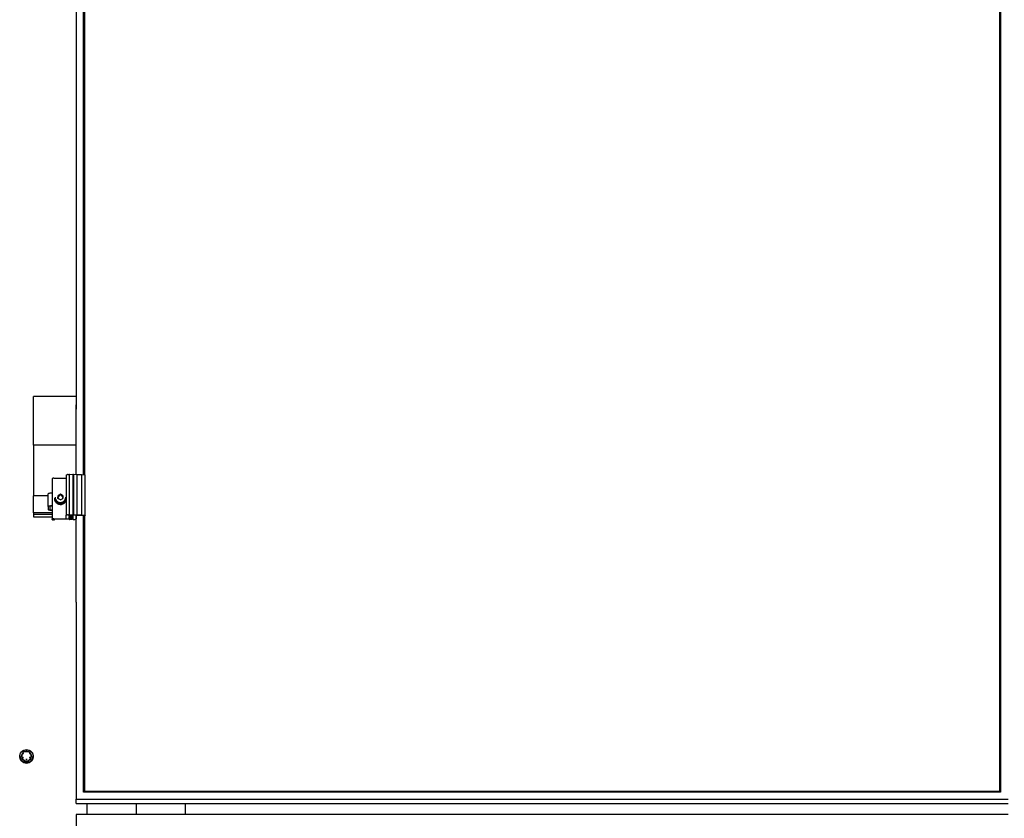
# Model space of a CAD drawing. Units: millimetres. Extents: x 13271 to 40442, y 48 to 14039.
# Drawn here: x 13608 to 14807, y 3908 to 4880 of the extents above; entities that cross this region are included whole.
import ezdxf

# ---------------------------------------------------------------- set-up
doc = ezdxf.new("R2010")
doc.units = ezdxf.units.MM

msp = doc.modelspace()

# ---------------------------------------------------------------- linework, layer by layer
at = {"color": 7, "linetype": 'Continuous', "lineweight": 25, "ltscale": 50}
for p, q in [((14801.1078244, 3940.9846459), (14801.1078244, 5841.6635189)), ((14802.1077519, 5842.7488003), (14802.1077519, 3940.1001129)), ((13686.1076956, 4326.2132797), (13686.1076956, 5459.7570095)), ((13687.1078616, 5459.7570095), (13687.1078616, 4326.1231575)), ((13677.1078711, 5371.5182934), (13677.1078711, 4411.3306198)), ((13677.1078711, 4421.3084374), (13625.1078253, 4421.3084374)), ((13625.1078253, 4418.0030022), (13625.1078253, 4421.3084374)), ((13625.1078253, 4366.7930756), (13625.1078253, 4418.0030022)), ((13677.2077685, 4411.3306198), (13677.1078711, 4411.3306198)), ((13677.1078711, 4411.3306198), (13677.1078711, 4406.1211739)), ((13677.2077685, 4326.4898453), (13677.2077685, 4411.3306198)), ((13677.2077685, 4406.1211739), (13677.1078711, 4406.1211739)), ((13625.1078253, 4362.2199688), (13625.1078253, 4366.7930756)), ((13677.2077685, 4362.2199688), (13625.1078253, 4362.2199688)), ((13625.1078253, 4362.2199688), (13625.1078253, 4358.9145336)), ((13625.1078253, 4358.9145336), (13625.1078253, 4307.704607)), ((13665.0736933, 4326.03685), (13665.0736933, 4276.7962608)), ((13665.2138834, 4326.1253033), (13666.4145594, 4326.4764939)), ((13667.2745352, 4326.5616093), (13668.5078745, 4326.5616093)), ((13668.5078745, 4326.5616093), (13668.5078745, 4277.3212586)), ((13668.8366537, 4326.490799), (13672.9977732, 4326.7537747)), ((13672.9977732, 4326.7537747), (13672.9977732, 4277.5134239)), ((13672.9977732, 4326.7537747), (13673.9361887, 4326.7537747)), ((13673.9361887, 4326.7537747), (13673.9361887, 4277.5134239)), ((13673.9361887, 4326.7537747), (13677.8309946, 4326.439539)), ((13677.8309946, 4326.439539), (13677.8309946, 4277.1989498)), ((13677.8309946, 4326.439539), (13683.5988169, 4326.439539)), ((13683.5988169, 4326.439539), (13683.5988169, 4277.1989498)), ((13683.5988169, 4326.439539), (13687.6226073, 4326.0766659)), ((13688.0531912, 4276.7132912), (13688.0531912, 4325.9536419)), ((13647.9950552, 4321.5586338), (13647.9950552, 4272.3182831)), ((13649.9951487, 4321.9060097), (13665.0736933, 4321.9060097)), ((13625.1078253, 4307.704607), (13625.1078253, 4303.0707035)), ((13625.1078253, 4303.0707035), (13625.1078253, 4300.2924118)), ((13642.9951792, 4287.3369847), (13642.9951792, 4302.8971348)), ((13658.1066256, 4302.3740444), (13655.04247, 4300.7585201)), ((13658.1066256, 4301.6792927), (13656.5745478, 4300.8715305)), ((13661.0594397, 4300.5682621), (13658.1066256, 4302.3740444)), ((13658.1066256, 4301.6792927), (13658.1066256, 4302.3740444)), ((13659.5829134, 4300.7764015), (13658.1066256, 4301.6792927)), ((13642.9951792, 4300.2924118), (13625.1078253, 4300.2924118)), ((13625.1078253, 4279.687563), (13625.1078253, 4300.2924118)), ((13650.5950098, 4297.5637112), (13650.5950098, 4297.2857151)), ((13651.49504, 4298.8139782), (13651.49504, 4297.5637112)), ((13654.9308901, 4297.337452), (13655.04247, 4300.7585201)), ((13657.8834658, 4295.5316696), (13654.9308901, 4297.337452)), ((13654.953063, 4297.3238621), (13654.9866801, 4298.3533535)), ((13654.9866801, 4298.3533535), (13655.04247, 4300.0640068)), ((13656.5745478, 4300.8715305), (13655.04247, 4300.0640068)), ((13655.04247, 4300.0640068), (13655.04247, 4300.7585201)), ((13657.8834658, 4295.5316696), (13660.9478598, 4297.1471939)), ((13661.0370283, 4299.8873387), (13659.5829134, 4300.7764015)), ((13660.704196, 4291.7448673), (13661.1297732, 4290.9621391)), ((13661.0594397, 4300.5682621), (13660.9478598, 4297.1471939)), ((13661.1297732, 4290.9621391), (13661.1297732, 4290.6843815)), ((13661.8350153, 4291.0563145), (13661.2954741, 4292.048851)), ((13661.8350153, 4291.3340721), (13661.4096766, 4292.1168003)), ((13661.8350153, 4291.0563145), (13661.8350153, 4291.3340721)), ((13664.4950514, 4297.5637112), (13664.4950514, 4298.8139782)), ((13647.9950552, 4279.687563), (13625.1078253, 4279.687563)), ((13625.1078253, 4279.687563), (13625.1078253, 4277.7179871)), ((13647.9950552, 4277.7179871), (13625.1078253, 4277.7179871)), ((13625.1078253, 4277.7179871), (13625.1078253, 4274.9396954)), ((13642.9951792, 4287.3369847), (13642.9951792, 4283.8641796)), ((13644.9950343, 4287.3369847), (13644.9950343, 4283.8641796)), ((13668.8366537, 4277.2504482), (13672.9977732, 4277.5134239)), ((13672.9977732, 4277.5134239), (13673.9361887, 4277.5134239)), ((13673.9361887, 4277.5134239), (13677.8309946, 4277.1989498)), ((13625.1078253, 4274.9396954), (13625.1078253, 4274.8788986)), ((13625.1078253, 4274.8788986), (13647.9950552, 4274.8788986)), ((13647.9950552, 4271.614233), (13647.9950552, 4272.3182831)), ((13650.0318652, 4271.4404259), (13648.9952212, 4271.4404259)), ((13649.9951487, 4272.665659), (13665.0736933, 4272.665659)), ((13668.5078745, 4271.9813976), (13651.0317927, 4271.9813976)), ((13651.0317927, 4271.9813976), (13651.0317927, 4271.614233)), ((13665.0736933, 4272.665659), (13665.0736933, 4276.7962608)), ((13665.2138834, 4276.8849526), (13666.4145594, 4277.2361431)), ((13667.2745352, 4277.3212586), (13668.5078745, 4277.3212586)), ((13668.5078745, 4277.1476898), (13668.5078745, 4277.3212586)), ((13668.5078745, 4277.1476898), (13668.5078745, 4277.1686707)), ((13668.5078745, 4276.2793694), (13668.5078745, 4276.4529381)), ((13668.5078745, 4275.4110489), (13668.5078745, 4275.584856)), ((13668.5078745, 4274.5429669), (13668.5078745, 4274.7165356)), ((13668.5078745, 4271.9813976), (13668.5078745, 4274.7165356)), ((13668.5078745, 4273.6746464), (13668.5078745, 4273.8482151)), ((13668.5078745, 4272.8063259), (13668.5078745, 4272.9801331)), ((13668.5078745, 4271.9382439), (13668.5078745, 4272.1118126)), ((13672.0078593, 4276.9738827), (13669.507802, 4276.9738827)), ((13669.507802, 4276.6267452), (13670.5077296, 4276.6267452)), ((13672.0078593, 4276.1058006), (13669.507802, 4276.1058006)), ((13669.507802, 4275.7584248), (13670.5077296, 4275.7584248)), ((13672.0078593, 4275.2374802), (13669.507802, 4275.2374802)), ((13669.507802, 4274.8901043), (13670.5077296, 4274.8901043)), ((13672.0078593, 4274.3691597), (13669.507802, 4274.3691597)), ((13669.507802, 4274.0220223), (13670.5077296, 4274.0220223)), ((13672.0078593, 4273.5010777), (13669.507802, 4273.5010777)), ((13669.507802, 4273.1537018), (13670.5077296, 4273.1537018)), ((13672.0078593, 4272.6327572), (13669.507802, 4272.6327572)), ((13669.507802, 4272.2853813), (13670.5077296, 4272.2853813)), ((13672.0078593, 4271.7644367), (13669.507802, 4271.7644367)), ((13670.5077296, 4276.6267452), (13670.5077296, 4276.6117249)), ((13670.5077296, 4275.7584248), (13670.5077296, 4275.7434044)), ((13670.5077296, 4274.8901043), (13670.5077296, 4274.8753224)), ((13670.5077296, 4274.3691597), (13670.5077296, 4274.0220223)), ((13670.5077296, 4274.0220223), (13670.5077296, 4274.0070019)), ((13670.5077296, 4273.5010777), (13670.5077296, 4273.1537018)), ((13670.5077296, 4273.1537018), (13670.5077296, 4273.1386814)), ((13670.5077296, 4272.6327572), (13670.5077296, 4272.2853813)), ((13670.5077296, 4272.2853813), (13670.5077296, 4272.2705994)), ((13671.1788779, 4276.5301857), (13672.9977732, 4276.6451035)), ((13671.1788779, 4275.6618653), (13672.9977732, 4275.776783)), ((13671.1788779, 4274.7935448), (13672.9977732, 4274.908701)), ((13671.1788779, 4273.9254627), (13672.9977732, 4274.0403805)), ((13671.1788779, 4273.0571423), (13672.9977732, 4273.17206)), ((13671.1788779, 4272.1888218), (13672.9977732, 4272.303978)), ((13672.0078593, 4277.0606671), (13672.0078593, 4276.9738827)), ((13672.0078593, 4276.192585), (13672.0078593, 4276.1058006)), ((13672.0078593, 4275.3242645), (13672.0078593, 4275.2374802)), ((13672.0078593, 4274.4559441), (13672.0078593, 4274.3691597)), ((13672.0078593, 4273.587862), (13672.0078593, 4273.5010777)), ((13672.0078593, 4272.7195416), (13672.0078593, 4272.6327572)), ((13672.0078593, 4271.8512211), (13672.0078593, 4271.7644367)), ((13673.3267908, 4277.1476898), (13672.507823, 4277.1476898)), ((13673.3267908, 4276.2793694), (13672.507823, 4276.2793694)), ((13673.3267908, 4275.4110489), (13672.507823, 4275.4110489)), ((13673.3267908, 4274.5429669), (13672.507823, 4274.5429669)), ((13673.3267908, 4273.6746464), (13672.507823, 4273.6746464)), ((13673.3267908, 4272.8063259), (13672.507823, 4272.8063259)), ((13673.0077868, 4271.9382439), (13672.507823, 4271.9382439)), ((13673.3267908, 4276.7266426), (13673.3267908, 4277.1476898)), ((13673.3267908, 4275.8583222), (13673.3267908, 4276.2793694)), ((13673.3267908, 4274.9902401), (13673.3267908, 4275.4110489)), ((13673.3267908, 4274.1219196), (13673.3267908, 4274.5429669)), ((13673.3267908, 4273.2535992), (13673.3267908, 4273.6746464)), ((13673.3267908, 4272.3855171), (13673.3267908, 4272.8063259)), ((13673.5077505, 4271.7644367), (13673.5077505, 4271.8512211)), ((13673.6078863, 4271.7644367), (13673.5077505, 4271.7644367)), ((13687.2547274, 4276.5745316), (13677.1078711, 4276.5745316)), ((13677.1078711, 4276.5745316), (13677.1078711, 4272.3721657)), ((13677.1078711, 4274.8788986), (13677.2077685, 4274.8788986)), ((13677.2077685, 4171.283761), (13677.2077685, 4276.5745316)), ((13677.8309946, 4277.1989498), (13683.5988169, 4277.1989498)), ((13683.5988169, 4277.1989498), (13687.6226073, 4276.8363152)), ((13686.1076956, 3940.1001129), (13686.1076956, 4276.5745316)), ((13687.1078616, 4276.5745316), (13687.1078616, 3940.9846459)), ((13677.1078711, 4171.283761), (13677.1078711, 3931.2369023)), ((13677.2077685, 4171.283761), (13677.1078711, 4171.283761)), ((13608.4006434, 3983.5161362), (13608.4006434, 3983.3424483)), ((13608.6505061, 3983.6897049), (13608.6505061, 3983.5161362)), ((13610.6505995, 3983.7896023), (13610.6505995, 3983.6897049)), ((13610.6885081, 3983.1134472), (13610.6517916, 3983.6674128)), ((13610.9543448, 3984.3618069), (13610.9543448, 3983.8633928)), ((13611.0129958, 3984.5966492), (13611.0213404, 3984.6079741)), ((13613.6336928, 3989.0667591), (13613.6193877, 3989.0395794)), ((13614.2526274, 3978.360096), (13613.7567168, 3978.6113892)), ((13619.6816569, 3989.0395794), (13619.6673518, 3989.0667591)), ((13620.2147608, 3979.0232573), (13619.7555666, 3978.7314329)), ((13622.2880488, 3984.5966492), (13622.2797041, 3984.6079741)), ((13622.3466997, 3983.8633928), (13622.3466997, 3984.3618069)), ((13622.6127749, 3984.4396506), (13622.6492529, 3983.9077387)), ((13622.6506834, 3983.6897049), (13622.6506834, 3983.7896023)), ((13624.6505385, 3983.5161362), (13624.6505385, 3983.6897049)), ((13624.9006396, 3983.3424483), (13624.9006396, 3983.5161362)), ((13677.1078711, 3931.2369023), (14811.1078148, 3931.2369023)), ((13677.1078711, 3926.0274563), (13677.1078711, 3931.2369023)), ((13687.1078616, 3940.9846459), (13686.1076956, 3940.1001129)), ((14802.1077519, 3940.1001129), (13686.1076956, 3940.1001129)), ((13687.1078616, 3940.9846459), (14801.1078244, 3940.9846459)), ((14802.1077519, 3940.1001129), (14801.1078244, 3940.9846459)), ((13677.1078711, 3926.0274563), (14811.1078148, 3926.0274563)), ((13690.1078825, 3926.0274563), (13690.1078825, 3912.5254545)), ((13750.1078253, 3926.0274563), (13750.1078253, 3912.5254545)), ((13810.1077681, 3912.5254545), (13810.1077681, 3926.0274563)), ((13677.1078711, 3912.5254545), (13677.1078711, 3672.4785957)), ((14811.1078148, 3912.5254545), (13677.1078711, 3912.5254545))]:
    msp.add_line(p, q, dxfattribs=at)
at = {"color": 7, "linetype": 'Continuous', "lineweight": 25, "ltscale": 50, "flags": 128}
for points in [[(13665.0736933, 4326.03685), (13665.0760775, 4326.0482941), (13665.0827532, 4326.0599766), (13665.0939589, 4326.0714207), (13665.1094561, 4326.0826264), (13665.1292448, 4326.093832), (13665.1533251, 4326.1045609), (13665.1816969, 4326.1152897), (13665.2138834, 4326.1253033)], [(13687.6226073, 4326.0766659), (13687.8340845, 4326.0490093), (13687.9816656, 4326.0108624), (13688.0496149, 4325.9665165), (13688.0531912, 4325.9536419)], [(13647.9950552, 4303.7652168), (13647.0196848, 4303.7485275), (13646.0817461, 4303.6991749), (13645.2172404, 4303.6188278), (13644.4595461, 4303.5110626), (13643.8377505, 4303.3794556), (13643.3756953, 4303.2292519), (13643.0912619, 4303.066412), (13642.9951792, 4302.8971348)], [(13647.9950552, 4288.2053051), (13647.0196848, 4288.1886158), (13646.0817461, 4288.1392632), (13645.2172404, 4288.0589161), (13644.4595461, 4287.9509125), (13643.8377505, 4287.8195439), (13643.3756953, 4287.6693401), (13643.0912619, 4287.5065003), (13642.9951792, 4287.3369847)], [(13642.9951792, 4283.8641796), (13643.0912619, 4283.694664), (13643.3756953, 4283.5318241), (13643.8377505, 4283.3816204), (13644.4595461, 4283.2502518), (13645.2172404, 4283.1422482), (13646.0817461, 4283.0619011), (13647.0196848, 4283.0125485), (13647.9950552, 4282.9958592)], [(13665.0736933, 4276.7962608), (13665.0760775, 4276.8079434), (13665.0827532, 4276.8196259), (13665.0939589, 4276.83107), (13665.1094561, 4276.8422756), (13665.1292448, 4276.8534813), (13665.1533251, 4276.8642101), (13665.1816969, 4276.8747006), (13665.2138834, 4276.8849526)], [(13687.6226073, 4276.8363152), (13687.8340845, 4276.8086586), (13687.9816656, 4276.7705116), (13688.0496149, 4276.7261658), (13688.030303, 4276.6803894), (13687.9258757, 4276.6381893), (13687.747777, 4276.6040955), (13687.5155573, 4276.582161), (13687.2547274, 4276.5745316)], [(13616.6506415, 3991.6407261), (13618.3658247, 3991.4632235), (13620.0061446, 3990.938345), (13621.499837, 3990.089098), (13622.7815752, 3988.9525566), (13623.795331, 3987.5784311), (13624.4967585, 3986.0266838), (13624.85534, 3984.3653832), (13624.85534, 3982.66677), (13624.4967585, 3981.0054693), (13623.795331, 3979.453722), (13622.7815752, 3978.0795965), (13621.499837, 3976.9430552), (13620.0061446, 3976.0938082), (13618.3658247, 3975.5689297), (13616.6506415, 3975.3914271), (13614.9352198, 3975.5689297), (13613.2949, 3976.0938082), (13611.801446, 3976.9430552), (13610.5197077, 3978.0795965), (13609.5059519, 3979.453722), (13608.804286, 3981.0054693), (13608.4457045, 3982.66677), (13608.4457045, 3984.3653832), (13608.804286, 3986.0266838), (13609.5059519, 3987.5784311), (13610.5197077, 3988.9525566), (13611.801446, 3990.089098), (13613.2949, 3990.938345), (13614.9352198, 3991.4632235), (13616.6506415, 3991.6407261)], [(13616.6506415, 3991.5682469), (13618.3703547, 3991.3839493), (13620.0097208, 3990.8399973), (13621.4919691, 3989.9616633), (13622.7479582, 3988.7901936), (13623.7185603, 3987.3800669), (13624.3589526, 3985.7974444), (13624.638856, 3984.1162357), (13624.5451575, 3982.4151192), (13624.082387, 3980.7736073), (13623.2720023, 3979.2684708), (13622.1521502, 3977.9700432), (13620.7750445, 3976.9390021), (13619.2050581, 3976.2236271), (13617.5156241, 3975.8574162), (13615.7856589, 3975.8574162), (13614.0962248, 3976.2236271), (13612.5262385, 3976.9390021), (13611.1488943, 3977.9700432), (13610.0290423, 3979.2684708), (13609.2186575, 3980.7736073), (13608.7558871, 3982.4151192), (13608.6621886, 3984.1162357), (13608.942092, 3985.7974444), (13609.5824843, 3987.3800669), (13610.5533247, 3988.7901936), (13611.8090754, 3989.9616633), (13613.2915621, 3990.8399973), (13614.9309283, 3991.3839493), (13616.6506415, 3991.5682469)], [(13614.0525942, 3989.2858658), (13614.0270834, 3989.2914686), (13614.009202, 3989.2915878)], [(13619.2918425, 3989.2915878), (13619.2739611, 3989.2914686), (13619.2486887, 3989.2858658)]]:
    msp.add_lwpolyline(points, dxfattribs=at)
at = {"color": 7, "linetype": 'Continuous', "lineweight": 25, "ltscale": 2500}
for centre, radius, start, end in [((13667.1848742, 4323.0805107), 3.482253, 88.5245856807, 102.7802065398), ((13668.779677, 4326.0180665), 0.4761537, 83.1274993556, 124.8080801678), ((13649.5103359, 4318.7657481), 3.1774654, 81.2236188519, 118.4820530392), ((13657.9802946, 4297.6426668), 7.3857068, 180.6125221384, 295.2411396171), ((13657.9800286, 4297.3644875), 7.3854388, 180.6111226896, 295.2444012355), ((13657.9879482, 4298.8895496), 6.493348, 180.66683966, 298.2640249753), ((13657.9914777, 4297.6452663), 6.4969496, 180.7192431275, 298.2116215078), ((13657.8978343, 4298.256475), 2.9127658, 178.0939913487, 201.7376416717), ((13657.944659, 4298.2478766), 2.9598589, 117.5742341934, 177.9577873719), ((13657.9949638, 4298.1749186), 3.0478349, 58.6000371382, 117.7776136981), ((13658.0504435, 4298.2495503), 2.9552397, 5.3762904522, 58.7642709374), ((13659.4522004, 4297.8428467), 1.5174509, 327.8934829081, 358.4264050356), ((13658.1052674, 4298.8345486), 6.3898171, 297.5709973206, 359.8155501807), ((13658.1109917, 4297.5808003), 6.3840826, 297.5399186106, 359.8466288908), ((13658.1082017, 4297.6041695), 7.2940565, 300.7263565415, 342.7373459226), ((13658.1072322, 4297.3273025), 7.2953175, 300.7293286202, 342.7311378887), ((13647.267603, 4283.1484406), 4.7653405, 81.219191125, 118.4828283306), ((13647.2674199, 4288.0516689), 4.764326, 241.5130581845, 278.7849223598), ((13649.5103359, 4269.5253973), 3.1774654, 81.2236188519, 118.4820530392), ((13648.7531078, 4273.0118045), 1.5899213, 241.5242869553, 278.7590858313), ((13650.2739259, 4273.0110677), 1.5891851, 261.2387445484, 298.4824915476), ((13667.185924, 4273.8295536), 3.4928291, 88.5462798558, 102.7585123647), ((13668.779677, 4276.7777158), 0.4761537, 83.1274993557, 124.8080801675), ((13669.2657413, 4278.5445245), 1.5891851, 241.5175084524, 278.7612554515), ((13669.2657413, 4275.0561034), 1.5891851, 81.2387445485, 118.4824915475), ((13669.2648907, 4277.6734614), 1.5863688, 241.4972696027, 278.8080168046), ((13669.2656741, 4274.1862508), 1.5907095, 81.2447604355, 118.4499531572), ((13669.2648907, 4276.8051409), 1.5863688, 241.4972696027, 278.8080168046), ((13669.2648907, 4273.3224436), 1.5863688, 81.1919831954, 118.5027303974), ((13669.2657413, 4275.9398015), 1.5891851, 241.5175084524, 278.7612554515), ((13669.2657413, 4272.4513804), 1.5891851, 81.2387445485, 118.4824915475), ((13669.2648907, 4275.0687384), 1.5863688, 241.4972696027, 278.8080168046), ((13669.2656741, 4271.5815278), 1.5907095, 81.2447604355, 118.4499531572), ((13669.2648907, 4274.2004179), 1.5863688, 241.4972696027, 278.8080168046), ((13669.2648907, 4270.7177206), 1.5863688, 81.1919831954, 118.5027303974), ((13669.2657413, 4273.3350786), 1.5891851, 241.5175084524, 278.7612554515), ((13670.9719812, 4277.6300985), 1.1192026, 245.492920725, 280.6530179329), ((13670.9719812, 4276.7617781), 1.1192026, 245.4929207249, 280.6530179328), ((13670.9723648, 4275.8936378), 1.1193089, 245.4738143336, 280.6320106661), ((13670.9719812, 4275.0253756), 1.1192026, 245.492920725, 280.6530179329), ((13670.9719812, 4274.1570551), 1.1192026, 245.4929207249, 280.6530179328), ((13670.9723648, 4273.2889149), 1.1193089, 245.4738143336, 280.6320106661), ((13672.3865746, 4276.3645782), 0.7924424, 81.198834056, 118.5489224095), ((13672.3867981, 4275.4930574), 0.7955712, 81.2500071575, 118.4447064351), ((13672.3865072, 4274.6264131), 0.793959, 81.2108544678, 118.4838591249), ((13672.3865746, 4273.7598552), 0.7924424, 81.198834056, 118.5489224095), ((13672.3867981, 4272.8883344), 0.7955712, 81.2500071575, 118.4447064351), ((13672.3865072, 4272.0216901), 0.793959, 81.2108544678, 118.4838591249), ((13672.3865746, 4271.1551322), 0.7924424, 81.198834056, 118.5489224095), ((13673.0555944, 4277.1163671), 0.4747976, 263.0051204922, 304.8327883495), ((13673.0546126, 4276.2520081), 0.4786122, 263.1795249376, 304.6583839042), ((13673.0557823, 4275.3792062), 0.4740677, 262.9714092808, 304.8664995608), ((13673.0555944, 4274.5116442), 0.4747976, 263.0051204922, 304.8327883495), ((13673.0546126, 4273.6472851), 0.4786122, 263.1795249376, 304.6583839042), ((13673.0557823, 4272.7744832), 0.4740677, 262.9714092808, 304.8664995608), ((13673.1288931, 4271.1543158), 0.7932276, 61.4702446398, 98.7819988946), ((13674.4561508, 4277.2614614), 5.5620889, 261.2276882313, 298.4732876107), ((13616.6506415, 3983.4409093), 8.2505856, 180.6837743825, 359.3162256175), ((13616.6505223, 3983.6092605), 8.0005582, 180.6669225998, 359.3330774002), ((13616.6506415, 3983.7592179), 6.0004446, 180.6637658264, 359.3362341736), ((13616.5399113, 3983.7573201), 5.8910521, 125.8913254678, 173.3487940056), ((13616.5402765, 3983.7959918), 5.8914396, 186.6528627781, 234.1070177485), ((13611.454421, 3984.3617904), 0.5, 151.9830533461, 180), ((13614.0524972, 3988.7934253), 0.5, 94.96220974, 146.8673689257), ((13616.6505223, 3983.9513804), 6.0837785, 246.7872986503, 293.2127013497), ((13619.2486497, 3988.7934253), 0.5, 33.1326310742, 85.0377902602), ((13616.7616326, 3983.7572717), 5.8907985, 6.6519667427, 54.1128848384), ((13616.7612676, 3983.79604), 5.8911858, 305.8887711485, 353.3463772705), ((13621.8467259, 3984.3617904), 0.5, 0, 28.016946654)]:
    msp.add_arc(centre, radius, start, end, dxfattribs=at)
at = {"color": 7, "linetype": 'Continuous', "lineweight": 25, "ltscale": 50}
for points, knots in [([(13610.6517916, 3983.6674128), (13610.6510439, 3983.720515), (13610.6498721, 3983.803728), (13610.6512816, 3983.8801025), (13610.6517916, 3983.9077387)], [0, 0, 0, 0, 0.6381483165, 1, 1, 1, 1]), ([(13610.6517916, 3983.9077387), (13610.6554394, 3984.0103938), (13610.661595, 3984.183621), (13610.6807176, 3984.3655382), (13610.6885081, 3984.4396506)], [0, 0, 0, 0, 0.5926037801, 1, 1, 1, 1]), ([(13611.0213404, 3984.6079741), (13611.2880228, 3985.1038937), (13611.6509818, 3985.7788482), (13612.2637802, 3986.8535442), (13612.8869837, 3987.9027678), (13613.3557796, 3988.6304163), (13613.6193877, 3989.0395794)], [0, 0, 0, 0, 0.3204954337, 0.436199361, 0.6829699407, 1, 1, 1, 1]), ([(13612.8697996, 3987.6329098), (13612.8678915, 3987.6303673), (13612.7130179, 3987.4240045), (13612.419883, 3986.9639484), (13612.1592413, 3986.476688), (13612.0350162, 3986.2098293), (13612.0336657, 3986.2069283)], [0, 0, 0, 0, 0.00580676606, 0.47130073319, 0.99425242333, 1, 1, 1, 1]), ([(13612.8697996, 3981.4322386), (13612.8678915, 3981.4348209), (13612.6926893, 3981.6719185), (13612.4033479, 3982.143903), (13612.1469707, 3982.6247348), (13612.0350163, 3982.8553192), (13612.0336657, 3982.8581009)], [0, 0, 0, 0, 0.00575843978, 0.52871539753, 0.99431460892, 1, 1, 1, 1]), ([(13613.5454779, 3978.7314329), (13613.453695, 3978.783971), (13613.2987504, 3978.8726639), (13613.1478122, 3978.9796467), (13613.0862837, 3979.0232573)], [0, 0, 0, 0, 0.5923595647, 1, 1, 1, 1]), ([(13613.7567168, 3978.6113892), (13613.711215, 3978.6381654), (13613.639858, 3978.6801565), (13613.5705798, 3978.7177951), (13613.5454779, 3978.7314329)], [0, 0, 0, 0, 0.6376649135, 1, 1, 1, 1]), ([(13614.0525942, 3989.2858658), (13614.6152324, 3989.328551), (13615.5007473, 3989.3957316), (13617.0355833, 3989.416034), (13618.225704, 3989.3691118), (13618.9921295, 3989.3067435), (13619.2486887, 3989.2858658)], [0, 0, 0, 0, 0.3373269347, 0.5309061194, 0.8429718742, 1, 1, 1, 1]), ([(13617.486537, 3989.3073235), (13617.4833582, 3989.307642), (13617.2223184, 3989.3337988), (13616.6693826, 3989.361886), (13616.1168005, 3989.3385073), (13615.823641, 3989.3082344), (13615.8178444, 3989.3076408), (13615.8147459, 3989.3073235)], [0, 0, 0, 0, 0.00573903004, 0.47128324465, 0.98952780188, 0.99440221054, 1, 1, 1, 1]), ([(13617.486537, 3979.7578249), (13617.4833541, 3979.757587), (13617.4775335, 3979.7571518), (13617.1856799, 3979.734941), (13616.6309847, 3979.7181059), (13616.0793741, 3979.7374247), (13615.8178453, 3979.757586), (13615.8147459, 3979.7578249)], [0, 0, 0, 0, 0.005726704, 0.0104726343, 0.5287203638, 0.9944148507, 1, 1, 1, 1]), ([(13619.5443278, 3978.6113892), (13619.448884, 3978.5573547), (13619.2877389, 3978.466124), (13619.1177317, 3978.3908048), (13619.0484171, 3978.360096)], [0, 0, 0, 0, 0.59228458367, 1, 1, 1, 1]), ([(13619.7555666, 3978.7314329), (13619.7106848, 3978.7067617), (13619.6403399, 3978.6680935), (13619.5698451, 3978.6264596), (13619.5443278, 3978.6113892)], [0, 0, 0, 0, 0.6380253122, 1, 1, 1, 1]), ([(13619.6816569, 3989.0395794), (13619.9484198, 3988.6254908), (13620.3114718, 3988.0619356), (13620.9237436, 3987.0474037), (13621.5473964, 3985.9695956), (13622.0161418, 3985.0980306), (13622.2797041, 3984.6079741)], [0, 0, 0, 0, 0.3204985963, 0.4361836014, 0.6829819052, 1, 1, 1, 1]), ([(13621.2673788, 3986.2069283), (13621.2660283, 3986.2098293), (13621.1552888, 3986.4477069), (13620.8997534, 3986.9378184), (13620.602156, 3987.3955371), (13620.4333116, 3987.630367), (13620.4314833, 3987.6329098)], [0, 0, 0, 0, 0.0057480362, 0.4713246701, 0.9942753703, 1, 1, 1, 1]), ([(13620.4314833, 3981.4322386), (13620.4333117, 3981.4348212), (13620.5851448, 3981.6492833), (13620.8833123, 3982.1148647), (13621.1404455, 3982.5966756), (13621.2660282, 3982.8553193), (13621.2673788, 3982.8581009)], [0, 0, 0, 0, 0.0056756074, 0.4713152613, 0.9943141345, 1, 1, 1, 1]), ([(13622.6492529, 3983.6674128), (13622.6455693, 3983.5570674), (13622.6393521, 3983.37083), (13622.6204696, 3983.187965), (13622.6127749, 3983.1134472)], [0, 0, 0, 0, 0.5924981399, 1, 1, 1, 1]), ([(13622.6492529, 3983.9077387), (13622.6500005, 3983.8579193), (13622.6511722, 3983.7798386), (13622.649763, 3983.697291), (13622.6492529, 3983.6674128)], [0, 0, 0, 0, 0.6380491387, 1, 1, 1, 1])]:
    msp.add_open_spline(points, degree=3, knots=knots, dxfattribs=at)

doc.saveas('drawing.dxf')
